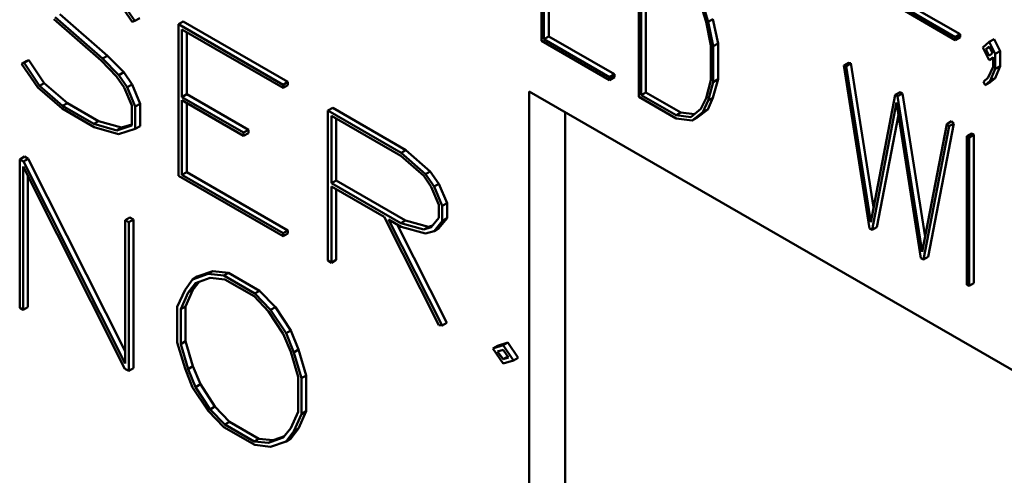
# Model space of a CAD drawing. Units: inches. Extents: x 0.4 to 54.6, y 0.4 to 42.1.
# Drawn here: x 44.8 to 45, y 30.6 to 30.7 of the extents above; entities that cross this region are included whole.
import ezdxf

# ---------------------------------------------------------------- set-up
doc = ezdxf.new("R2010")
doc.units = ezdxf.units.IN
doc.header["$LTSCALE"] = 2.5
doc.header["$MEASUREMENT"] = 0
doc.layers.add('Visible (ANSI)', color=7, linetype='Continuous', lineweight=50)

msp = doc.modelspace()

# ---------------------------------------------------------------- linework, layer by layer
at = {"layer": 'Visible (ANSI)'}
for p, q in [((44.88603, 30.7309), (44.88603, 30.69161)), ((44.91126, 30.71633), (44.91126, 30.67704)), ((44.91185, 30.67748), (44.91185, 30.71514)), ((44.91308, 30.71443), (44.91308, 30.6782)), ((44.88662, 30.69205), (44.88662, 30.71138)), ((44.88786, 30.71066), (44.88786, 30.69276)), ((44.78063, 30.69678), (44.77638, 30.70296)), ((44.97825, 30.70268), (44.99449, 30.6933)), ((44.77592, 30.70251), (44.77989, 30.69656)), ((44.92729, 30.7009), (44.92865, 30.69656)), ((44.92917, 30.69654), (44.92785, 30.70111)), ((44.97643, 30.70152), (44.99325, 30.6918)), ((44.99325, 30.69258), (44.97701, 30.70196)), ((44.77223, 30.68702), (44.75995, 30.69777)), ((44.76119, 30.69849), (44.77347, 30.68774)), ((44.78187, 30.69749), (44.78063, 30.69678)), ((44.75958, 30.69724), (44.77189, 30.68647)), ((44.77989, 30.69656), (44.78063, 30.69678)), ((44.79313, 30.6966), (44.79189, 30.69589)), ((44.81902, 30.68022), (44.79189, 30.69589)), ((44.79189, 30.69589), (44.79189, 30.6566)), ((44.79313, 30.6966), (44.82026, 30.68094)), ((44.92865, 30.69656), (44.92991, 30.69043)), ((44.93041, 30.69726), (44.92917, 30.69654)), ((44.93052, 30.69019), (44.92917, 30.69654)), ((44.93041, 30.69726), (44.93176, 30.6909)), ((44.79281, 30.67702), (44.79281, 30.6945)), ((44.79281, 30.6945), (44.81902, 30.67937)), ((44.79405, 30.69379), (44.79405, 30.67774)), ((44.88786, 30.69276), (44.88662, 30.69205)), ((44.88786, 30.69276), (44.9049, 30.68292)), ((44.99449, 30.6933), (44.99325, 30.69258)), ((44.99325, 30.6918), (44.99325, 30.69258)), ((44.99449, 30.69252), (44.99325, 30.6918)), ((44.99449, 30.6933), (44.99449, 30.69252)), ((44.88603, 30.69161), (44.90366, 30.68143)), ((44.90366, 30.68221), (44.88662, 30.69205)), ((44.92991, 30.69043), (44.92991, 30.68137)), ((44.93176, 30.6909), (44.93052, 30.69019)), ((44.93052, 30.68091), (44.93052, 30.69019)), ((44.93176, 30.6909), (44.93176, 30.68163)), ((45.00205, 30.69134), (45.00039, 30.68988)), ((45.00039, 30.68988), (45.00205, 30.68658)), ((45.00119, 30.68942), (45.00205, 30.69017)), ((45.00215, 30.68997), (45.00119, 30.68942)), ((45.00329, 30.69205), (45.00205, 30.69134)), ((45.00362, 30.6882), (45.00205, 30.69134)), ((45.00205, 30.69017), (45.00292, 30.68843)), ((45.00329, 30.69205), (45.00486, 30.68891)), ((44.77347, 30.68774), (44.77223, 30.68702)), ((44.77347, 30.68774), (44.77771, 30.68344)), ((45.00205, 30.68768), (45.00119, 30.68942)), ((45.00292, 30.68843), (45.00205, 30.68768)), ((45.00205, 30.68658), (45.00304, 30.68736)), ((45.00304, 30.68736), (45.00304, 30.68484)), ((45.00486, 30.68891), (45.00362, 30.6882)), ((45.00362, 30.68432), (45.00362, 30.6882)), ((45.00486, 30.68891), (45.00486, 30.68504)), ((44.75245, 30.68634), (44.75122, 30.68562)), ((44.75189, 30.68587), (44.75122, 30.68562)), ((44.75122, 30.68562), (44.75543, 30.67949)), ((44.75313, 30.68658), (44.75189, 30.68587)), ((44.75589, 30.67994), (44.75189, 30.68587)), ((44.75245, 30.68634), (44.75313, 30.68658)), ((44.75313, 30.68658), (44.75713, 30.68065)), ((44.77189, 30.68647), (44.77586, 30.68233)), ((44.77647, 30.68273), (44.77223, 30.68702)), ((44.9656, 30.68589), (44.96437, 30.68518)), ((44.96495, 30.68505), (44.96437, 30.68518)), ((44.96437, 30.68518), (44.97101, 30.6429)), ((44.96619, 30.68577), (44.96495, 30.68505)), ((44.97132, 30.64457), (44.96495, 30.68505)), ((44.9656, 30.68589), (44.96619, 30.68577)), ((44.96619, 30.68577), (44.97206, 30.64842)), ((45.00304, 30.68484), (45.00178, 30.68209)), ((45.00304, 30.68715), (45.00205, 30.68658)), ((45.00486, 30.68504), (45.00354, 30.68193)), ((45.00486, 30.68504), (45.00362, 30.68432)), ((44.77586, 30.68233), (44.77783, 30.67949)), ((44.77771, 30.68344), (44.77647, 30.68273)), ((44.77863, 30.67956), (44.77647, 30.68273)), ((44.77771, 30.68344), (44.77987, 30.68028)), ((44.9049, 30.68292), (44.90366, 30.68221)), ((44.90366, 30.68143), (44.90366, 30.68221)), ((44.9049, 30.68292), (44.9049, 30.68214)), ((45.0023, 30.68121), (45.00362, 30.68432)), ((44.75713, 30.68065), (44.75589, 30.67994)), ((44.76189, 30.6747), (44.75589, 30.67994)), ((44.75713, 30.68065), (44.76313, 30.67541)), ((44.77987, 30.68028), (44.77863, 30.67956)), ((44.77987, 30.68028), (44.78196, 30.67523)), ((44.82026, 30.68094), (44.81902, 30.68022)), ((44.81902, 30.67937), (44.81902, 30.68022)), ((44.82026, 30.68008), (44.81902, 30.67937)), ((44.82026, 30.68094), (44.82026, 30.68008)), ((44.9049, 30.68214), (44.90366, 30.68143)), ((44.92991, 30.68137), (44.92865, 30.6767)), ((44.92917, 30.67608), (44.93052, 30.68091)), ((44.93176, 30.68163), (44.93041, 30.6768)), ((44.93176, 30.68163), (44.93052, 30.68091)), ((45.00178, 30.68209), (45.00055, 30.68098)), ((45.00055, 30.68098), (45.00098, 30.6801)), ((45.00098, 30.6801), (45.0023, 30.68121)), ((45.00221, 30.68081), (45.00098, 30.6801)), ((45.00354, 30.68193), (45.00221, 30.68081)), ((45.00354, 30.68193), (45.0023, 30.68121)), ((44.75543, 30.67949), (44.76174, 30.674)), ((44.77783, 30.67949), (44.7798, 30.67484)), ((44.78072, 30.67452), (44.77863, 30.67956)), ((44.79405, 30.67774), (44.79281, 30.67702)), ((44.79405, 30.67774), (44.81002, 30.66852)), ((44.88283, 30.67843), (45.34223, 30.4132)), ((44.88283, 30.54447), (44.88283, 30.67843)), ((44.91308, 30.6782), (44.91185, 30.67748)), ((44.92086, 30.67228), (44.91185, 30.67748)), ((44.91308, 30.6782), (44.9221, 30.67299)), ((44.97769, 30.67759), (44.97132, 30.64457)), ((44.97892, 30.67831), (44.97769, 30.67759)), ((44.9783, 30.67724), (44.97769, 30.67759)), ((44.97954, 30.67795), (44.9783, 30.67724)), ((44.98467, 30.63686), (44.9783, 30.67724)), ((44.97892, 30.67831), (44.97954, 30.67795)), ((44.97954, 30.67795), (44.98541, 30.64073)), ((44.76313, 30.67541), (44.76189, 30.6747)), ((44.76995, 30.67004), (44.76189, 30.6747)), ((44.76313, 30.67541), (44.77119, 30.67076)), ((44.7798, 30.67484), (44.7798, 30.66962)), ((44.78196, 30.67523), (44.78072, 30.67452)), ((44.78072, 30.66876), (44.78072, 30.67452)), ((44.78196, 30.67523), (44.78196, 30.66948)), ((44.80878, 30.6678), (44.79281, 30.67702)), ((44.79281, 30.65684), (44.79281, 30.67617)), ((44.79281, 30.67617), (44.80878, 30.66695)), ((44.79405, 30.67546), (44.79405, 30.65756)), ((44.91126, 30.67704), (44.92092, 30.67146)), ((44.92865, 30.6767), (44.92729, 30.67393)), ((44.92785, 30.67308), (44.92917, 30.67608)), ((44.93041, 30.6768), (44.92908, 30.67379)), ((44.93041, 30.6768), (44.92917, 30.67608)), ((44.97166, 30.64253), (44.97799, 30.67557)), ((44.97799, 30.67557), (44.98433, 30.63521)), ((44.76174, 30.674), (44.77008, 30.66919)), ((44.83189, 30.67422), (44.83065, 30.67351)), ((44.84964, 30.66255), (44.83065, 30.67351)), ((44.83065, 30.67351), (44.83065, 30.63457)), ((44.83158, 30.65464), (44.83158, 30.67212)), ((44.83158, 30.67212), (44.84951, 30.66177)), ((44.83189, 30.67422), (44.85087, 30.66326)), ((44.89211, 30.67307), (44.89211, 30.54983)), ((44.9221, 30.67299), (44.92086, 30.67228)), ((44.92474, 30.67182), (44.92086, 30.67228)), ((44.9221, 30.67299), (44.92565, 30.67257)), ((44.92729, 30.67393), (44.92474, 30.67182)), ((44.92505, 30.67093), (44.92785, 30.67308)), ((44.92908, 30.67379), (44.92628, 30.67164)), ((44.92908, 30.67379), (44.92785, 30.67308)), ((44.97849, 30.67241), (44.97289, 30.64324)), ((44.77119, 30.67076), (44.76995, 30.67004)), ((44.77592, 30.66837), (44.76995, 30.67004)), ((44.77119, 30.67076), (44.77716, 30.66909)), ((44.7798, 30.66962), (44.77592, 30.66837)), ((44.77716, 30.66909), (44.7798, 30.66993)), ((44.78196, 30.66948), (44.78072, 30.66876)), ((44.83282, 30.67141), (44.83282, 30.65536)), ((44.92092, 30.67146), (44.92505, 30.67093)), ((44.92628, 30.67164), (44.92505, 30.67093)), ((44.99101, 30.67001), (44.98467, 30.63686)), ((44.98498, 30.63484), (44.99162, 30.66944)), ((44.99286, 30.67015), (44.98622, 30.63555)), ((44.99225, 30.67072), (44.99101, 30.67001)), ((44.99162, 30.66944), (44.99101, 30.67001)), ((44.99286, 30.67015), (44.99162, 30.66944)), ((44.99225, 30.67072), (44.99286, 30.67015)), ((44.77008, 30.66919), (44.77638, 30.6674)), ((44.77716, 30.66909), (44.77592, 30.66837)), ((44.77638, 30.6674), (44.78072, 30.66876)), ((44.81002, 30.66852), (44.80878, 30.6678)), ((44.80878, 30.66695), (44.80878, 30.6678)), ((44.81002, 30.66767), (44.80878, 30.66695)), ((44.81002, 30.66852), (44.81002, 30.66767)), ((44.99748, 30.66759), (44.99624, 30.66688)), ((44.99682, 30.66654), (44.99624, 30.66688)), ((44.99624, 30.66688), (44.99624, 30.62833)), ((44.99806, 30.66726), (44.99682, 30.66654)), ((44.99748, 30.66759), (44.99806, 30.66726)), ((44.99806, 30.66726), (44.99806, 30.62871)), ((44.99682, 30.628), (44.99682, 30.66654)), ((44.84951, 30.66177), (44.85548, 30.65658)), ((44.85087, 30.66326), (44.84964, 30.66255)), ((44.85594, 30.65702), (44.84964, 30.66255)), ((44.85087, 30.66326), (44.85718, 30.65774)), ((44.75199, 30.66156), (44.75075, 30.66084)), ((44.75171, 30.66029), (44.75075, 30.66084)), ((44.75075, 30.66084), (44.75075, 30.6223)), ((44.75295, 30.66101), (44.75171, 30.66029)), ((44.77811, 30.60789), (44.75171, 30.66029)), ((44.75199, 30.66156), (44.75295, 30.66101)), ((44.75295, 30.66101), (44.77811, 30.61106)), ((44.75162, 30.65896), (44.77804, 30.60654)), ((44.75162, 30.6218), (44.75162, 30.65896)), ((44.79405, 30.65756), (44.79281, 30.65684)), ((44.81902, 30.64171), (44.79281, 30.65684)), ((44.79405, 30.65756), (44.82026, 30.64243)), ((44.85718, 30.65774), (44.85594, 30.65702)), ((44.85819, 30.65381), (44.85594, 30.65702)), ((44.85718, 30.65774), (44.85943, 30.65452)), ((44.75285, 30.6565), (44.75285, 30.62251)), ((44.79189, 30.6566), (44.81902, 30.64093)), ((44.83282, 30.65536), (44.83158, 30.65464)), ((44.84951, 30.64429), (44.83158, 30.65464)), ((44.83282, 30.65536), (44.85075, 30.645)), ((44.85548, 30.65658), (44.85739, 30.65374)), ((44.85943, 30.65452), (44.85819, 30.65381)), ((44.85943, 30.65452), (44.86152, 30.64948)), ((44.83158, 30.63404), (44.83158, 30.65379)), ((44.83158, 30.65379), (44.84524, 30.6459)), ((44.83282, 30.65308), (44.83282, 30.63475)), ((44.85739, 30.65374), (44.85936, 30.64908)), ((44.86028, 30.64876), (44.85819, 30.65381)), ((44.85936, 30.64908), (44.85936, 30.64564)), ((44.86152, 30.64948), (44.86028, 30.64876)), ((44.86152, 30.64948), (44.86152, 30.64557)), ((44.86028, 30.64485), (44.86028, 30.64876)), ((44.77934, 30.64576), (44.77811, 30.64505)), ((44.779, 30.64454), (44.77811, 30.64505)), ((44.77811, 30.64505), (44.77811, 30.60789)), ((44.78023, 30.64525), (44.779, 30.64454)), ((44.779, 30.60599), (44.779, 30.64454)), ((44.77934, 30.64576), (44.78023, 30.64525)), ((44.78023, 30.64525), (44.78023, 30.6067)), ((44.84524, 30.6459), (44.85942, 30.61782)), ((44.86025, 30.61773), (44.84638, 30.64525)), ((44.84638, 30.64525), (44.84964, 30.64336)), ((44.84863, 30.64394), (44.86149, 30.61845)), ((44.85075, 30.645), (44.84951, 30.64429)), ((44.85548, 30.64262), (44.84951, 30.64429)), ((44.85075, 30.645), (44.85672, 30.64333)), ((44.85936, 30.64564), (44.85739, 30.64322)), ((44.85819, 30.64226), (44.86028, 30.64485)), ((44.86152, 30.64557), (44.85943, 30.64298)), ((44.86152, 30.64557), (44.86028, 30.64485)), ((44.82026, 30.64243), (44.81902, 30.64171)), ((44.81902, 30.64093), (44.81902, 30.64171)), ((44.82026, 30.64164), (44.81902, 30.64093)), ((44.82026, 30.64243), (44.82026, 30.64164)), ((44.84964, 30.64336), (44.85594, 30.6416)), ((44.85672, 30.64333), (44.85548, 30.64262)), ((44.85739, 30.64322), (44.85548, 30.64262)), ((44.85594, 30.6416), (44.85819, 30.64226)), ((44.85672, 30.64333), (44.85775, 30.64366)), ((44.85943, 30.64298), (44.85819, 30.64226)), ((44.97101, 30.6429), (44.97166, 30.64253)), ((44.97289, 30.64324), (44.97166, 30.64253)), ((44.83065, 30.63457), (44.83158, 30.63404)), ((44.83282, 30.63475), (44.83158, 30.63404)), ((44.98433, 30.63521), (44.98498, 30.63484)), ((44.98622, 30.63555), (44.98498, 30.63484)), ((44.79961, 30.63114), (44.79555, 30.62972)), ((44.79679, 30.63044), (44.80085, 30.63186)), ((44.80085, 30.63186), (44.79961, 30.63114)), ((44.80367, 30.63068), (44.79961, 30.63114)), ((44.80085, 30.63186), (44.80491, 30.63139)), ((44.80491, 30.63139), (44.80367, 30.63068)), ((44.80491, 30.63139), (44.81294, 30.62676)), ((44.79555, 30.62972), (44.79364, 30.62702)), ((44.79438, 30.62631), (44.79635, 30.62873)), ((44.79679, 30.63044), (44.79555, 30.62972)), ((44.79729, 30.62907), (44.79562, 30.62702)), ((44.79635, 30.62873), (44.80013, 30.63013)), ((44.80013, 30.63013), (44.80392, 30.62969)), ((44.8117, 30.62604), (44.80367, 30.63068)), ((44.80392, 30.62969), (44.81149, 30.62532)), ((44.99806, 30.62871), (44.99682, 30.628)), ((44.79364, 30.62702), (44.79161, 30.62262)), ((44.7925, 30.62199), (44.79438, 30.62631)), ((44.79562, 30.62702), (44.79374, 30.62271)), ((44.79562, 30.62702), (44.79438, 30.62631)), ((44.81294, 30.62676), (44.8117, 30.62604)), ((44.81579, 30.6218), (44.8117, 30.62604)), ((44.81294, 30.62676), (44.81703, 30.62251)), ((44.99624, 30.62833), (44.99682, 30.628)), ((44.81149, 30.62532), (44.81524, 30.62141)), ((44.75075, 30.6223), (44.75162, 30.6218)), ((44.75285, 30.62251), (44.75162, 30.6218)), ((44.79161, 30.62262), (44.79161, 30.61334)), ((44.79374, 30.62271), (44.7925, 30.62199)), ((44.7925, 30.61293), (44.7925, 30.62199)), ((44.79374, 30.62271), (44.79374, 30.61365)), ((44.81524, 30.62141), (44.81906, 30.61562)), ((44.81703, 30.62251), (44.81579, 30.6218)), ((44.81982, 30.61571), (44.81579, 30.6218)), ((44.81703, 30.62251), (44.82106, 30.61642)), ((44.86149, 30.61845), (44.86025, 30.61773)), ((44.82106, 30.61642), (44.81982, 30.61571)), ((44.82106, 30.61642), (44.82303, 30.61148)), ((44.85942, 30.61782), (44.86025, 30.61773)), ((44.79161, 30.61334), (44.79364, 30.60656)), ((44.79374, 30.61365), (44.7925, 30.61293)), ((44.79374, 30.61365), (44.79562, 30.60717)), ((44.81906, 30.61562), (44.82099, 30.61095)), ((44.82179, 30.61077), (44.81982, 30.61571)), ((44.8746, 30.61248), (44.87727, 30.61335)), ((44.87727, 30.61335), (44.87604, 30.61263)), ((44.87727, 30.61335), (44.87995, 30.60939)), ((44.79438, 30.60645), (44.7925, 30.61293)), ((44.82099, 30.61095), (44.8229, 30.60444)), ((44.82303, 30.61148), (44.82179, 30.61077)), ((44.82379, 30.60404), (44.82179, 30.61077)), ((44.82303, 30.61148), (44.82503, 30.60475)), ((44.87604, 30.61263), (44.87336, 30.61176)), ((44.8746, 30.61248), (44.87336, 30.61176)), ((44.87336, 30.61176), (44.87604, 30.60787)), ((44.87462, 30.61103), (44.87604, 30.61146)), ((44.87604, 30.60897), (44.87462, 30.61103)), ((44.87871, 30.60867), (44.87604, 30.61263)), ((44.87604, 30.61146), (44.87745, 30.6094)), ((44.87726, 30.60968), (44.87604, 30.60897)), ((44.87745, 30.6094), (44.87604, 30.60897)), ((44.87604, 30.60787), (44.87871, 30.60867)), ((44.87995, 30.60939), (44.87871, 30.60867)), ((44.77804, 30.60654), (44.779, 30.60599)), ((44.78023, 30.6067), (44.779, 30.60599)), ((44.79364, 30.60656), (44.79555, 30.60169)), ((44.79562, 30.60717), (44.79438, 30.60645)), ((44.79635, 30.60176), (44.79438, 30.60645)), ((44.79562, 30.60717), (44.79759, 30.60248)), ((44.8229, 30.60444), (44.8229, 30.59538)), ((44.82503, 30.60475), (44.82379, 30.60404)), ((44.82379, 30.59476), (44.82379, 30.60404)), ((44.82503, 30.60475), (44.82503, 30.59548)), ((44.79555, 30.60169), (44.79961, 30.59558)), ((44.79759, 30.60248), (44.79635, 30.60176)), ((44.80013, 30.59599), (44.79635, 30.60176)), ((44.79759, 30.60248), (44.80137, 30.5967)), ((44.79961, 30.59558), (44.80367, 30.59139)), ((44.80137, 30.5967), (44.80013, 30.59599)), ((44.80392, 30.59203), (44.80013, 30.59599)), ((44.80137, 30.5967), (44.80516, 30.59274)), ((44.82503, 30.59548), (44.82303, 30.59102)), ((44.82503, 30.59548), (44.82379, 30.59476)), ((44.8229, 30.59538), (44.82099, 30.59109)), ((44.82179, 30.5903), (44.82379, 30.59476)), ((44.80367, 30.59139), (44.8117, 30.58675)), ((44.80516, 30.59274), (44.80392, 30.59203)), ((44.81149, 30.58766), (44.80392, 30.59203)), ((44.80516, 30.59274), (44.81272, 30.58837)), ((44.82099, 30.59109), (44.81906, 30.58865)), ((44.81982, 30.58768), (44.82179, 30.5903)), ((44.82303, 30.59102), (44.82106, 30.58839)), ((44.82303, 30.59102), (44.82179, 30.5903)), ((44.81272, 30.58837), (44.81149, 30.58766)), ((44.81272, 30.58837), (44.81648, 30.58798)), ((44.81906, 30.58865), (44.81524, 30.58727)), ((44.81648, 30.58798), (44.81524, 30.58727)), ((44.81648, 30.58798), (44.81935, 30.58903)), ((44.82106, 30.58839), (44.81982, 30.58768)), ((44.81524, 30.58727), (44.81149, 30.58766)), ((44.8117, 30.58675), (44.81579, 30.58624)), ((44.81579, 30.58624), (44.81982, 30.58768))]:
    msp.add_line(p, q, dxfattribs=at)

doc.saveas('drawing.dxf')
